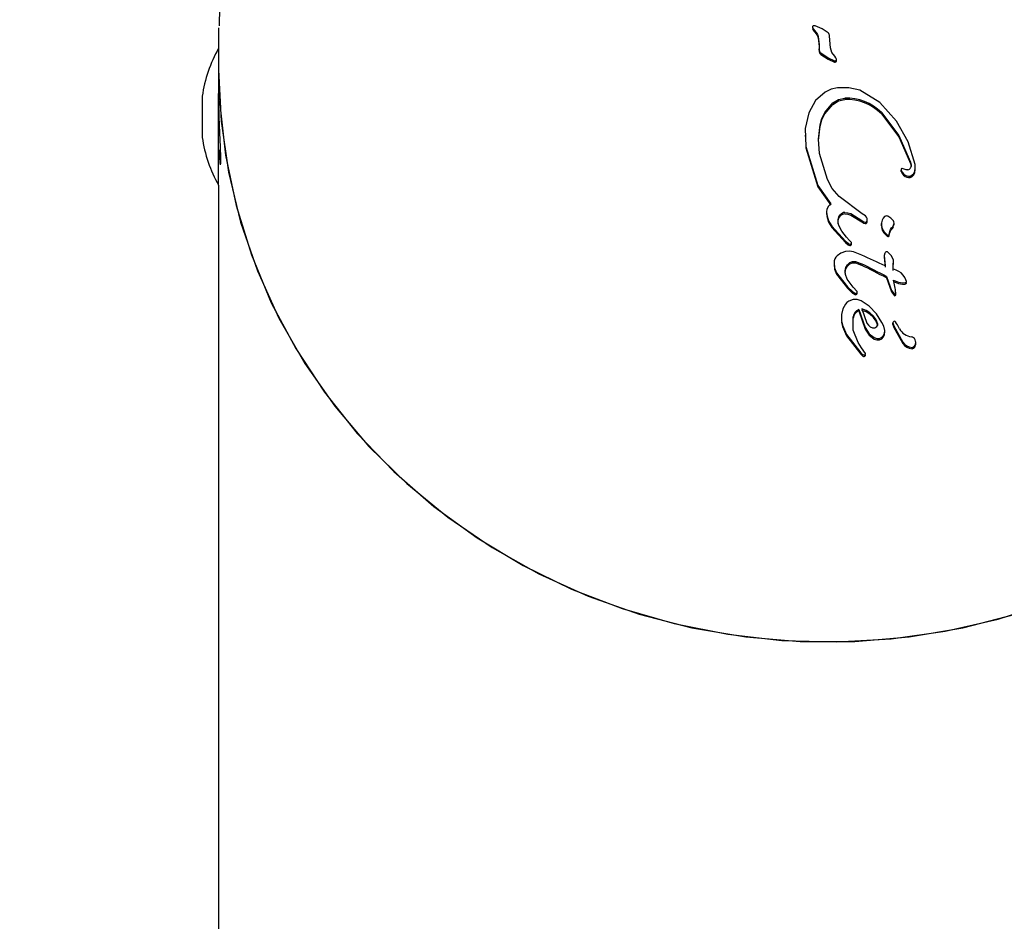
# Model space of a CAD drawing. Units: centimetres. Extents: x 6 to 14.2, y 4.3 to 15.
# Drawn here: x 11.6 to 11.7, y 12 to 12.1 of the extents above; entities that cross this region are included whole.
import ezdxf

# ---------------------------------------------------------------- set-up
doc = ezdxf.new("R2010")
doc.units = ezdxf.units.CM
doc.styles.add('SLDTEXTSTYLE0', font='TXT', dxfattribs={"width": 0.75})
doc.dimstyles.new('SLDDIMSTYLE1', dxfattribs={"dimtxt": 0.15875, "dimasz": 0.08, "dimexe": 0, "dimexo": 0.0625, "dimgap": 0.0396875, "dimtad": 2, "dimdec": 0, "dimlfac": 100, "dimrnd": 1e-09, "dimzin": 12, "dimdsep": 46, "dimtxsty": 'SLDTEXTSTYLE0', "dimblk1": 'DOT', "dimblk2": 'DOT', "dimsah": 1, "dimcen": 0.09, "dimse1": 1, "dimse2": 1, "dimadec": 0, "dimazin": 3, "dimtfac": 1, "dimtdec": 0, "dimtofl": 0, "dimtmove": 0, "dimatfit": 3, "dimldrblk": 'DOT', "dimfxl": 0, "dimfrac": 2, "dimtolj": 1, "dimtzin": 12, "dimarcsym": 0})
doc.dimstyles.new('SLDDIMSTYLE2', dxfattribs={"dimtxt": 0.15875, "dimasz": 0.25, "dimexe": 0, "dimexo": 0.0625, "dimgap": 0.0396875, "dimtad": 2, "dimdec": 0, "dimlfac": 100, "dimrnd": 1e-09, "dimzin": 12, "dimdsep": 46, "dimtxsty": 'SLDTEXTSTYLE0', "dimsah": 1, "dimcen": 0, "dimadec": 0, "dimazin": 3, "dimtfac": 1, "dimtdec": 0, "dimtofl": 0, "dimtmove": 0, "dimatfit": 3, "dimfxl": 0, "dimfrac": 2, "dimtolj": 1, "dimtzin": 12, "dimarcsym": 0})

# ---------------------------------------------------------------- blocks, each defined once
blk = doc.blocks.new('_Dot')
at = {"color": 0, "linetype": 'ByBlock', "lineweight": -2}
blk.add_line((-0.5, 0), (-1, 0), dxfattribs=at)
at = {"color": 0, "linetype": 'ByBlock', "const_width": 0.5}
blk.add_lwpolyline([(-0.25, 0, 1), (0.25, 0, 1)], format="xyb", close=True, dxfattribs=at)
blk = doc.blocks.new('_D_2')
at = {"color": 7, "linetype": 'Continuous', "lineweight": 0}
blk.add_line((12.55802548876637, 14.79267323835215), (7.566434084823209, 14.79267323835215), dxfattribs=at)
at = {"color": 7, "linetype": 'Continuous', "lineweight": 18, "xscale": 0.08, "yscale": 0.08, "rotation": 180.0000000000004}
blk.add_blockref('_Dot', (7.566434084823209, 14.79267323835215), dxfattribs=at)
at = {"color": 7, "linetype": 'Continuous', "lineweight": 18, "xscale": 0.08, "yscale": 0.08}
blk.add_blockref('_Dot', (12.55802548876637, 14.79267323835215), dxfattribs=at)
at = {"color": 7, "linetype": 'Continuous', "lineweight": 18, "insert": (9.886281869635146, 14.99731271875789), "char_height": 0.15875, "attachment_point": 1, "style": 'SLDTEXTSTYLE0'}
blk.add_mtext('499', dxfattribs=at)
blk = doc.blocks.new('_D_3')
at = {"color": 7, "linetype": 'Continuous', "lineweight": 0}
blk.add_line((12.58423716446994, 12.9958807232615), (11.69746449415522, 11.78607320502003), dxfattribs=at)
at = {"color": 7, "linetype": 'Continuous', "lineweight": 18}
blk.add_solid([(12.58423716446994, 12.9958807232615), (12.40418018559814, 12.81789340809673), (12.46870325323753, 12.77059886568006)], dxfattribs=at)
at = {"color": 7, "linetype": 'Continuous', "lineweight": 18, "insert": (11.86705348167616, 12.36063985249366), "char_height": 0.15875, "attachment_point": 1, "rotation": 53.75908416993663, "style": 'SLDTEXTSTYLE0'}
blk.add_mtext('150', dxfattribs=at)

msp = doc.modelspace()

# ---------------------------------------------------------------- linework, layer by layer
at = {"color": 7, "linetype": 'Continuous', "lineweight": 25}
for p, q in [((11.65301405758283, 12.05501480852548), (11.65301405758283, 12.05193662723555)), ((11.69638491398752, 12.05506461737936), (11.69643444158747, 12.05494396193741)), ((11.69638491398752, 12.05496201133636), (11.69643444158747, 12.05484135589441)), ((11.69643444158747, 12.05494396193741), (11.69652207249455, 12.05482536888956)), ((11.69643444158747, 12.05484135589441), (11.69652207249455, 12.05472276284656)), ((11.69652207249455, 12.05482536888956), (11.69664825534405, 12.05467833063646)), ((11.69652207249455, 12.05472276284656), (11.69664825534405, 12.05457572459347)), ((11.69664825534405, 12.05457572459347), (11.69664825534405, 12.05467833063646)), ((11.69679902969872, 12.05437660353537), (11.69686422240309, 12.05376256987731)), ((11.69679902969872, 12.05427399749237), (11.69686422240309, 12.05365996383432)), ((11.69768602397929, 12.05356051285685), (11.69761709438127, 12.05439928596803)), ((11.69686422240309, 12.05376256987731), (11.69685271496047, 12.0534817722132)), ((11.69685271496047, 12.0533791661702), (11.69685271496047, 12.0534817722132)), ((11.69697596659491, 12.0531750886262), (11.69751625566942, 12.05281467525351)), ((11.69697596659491, 12.0530724825832), (11.69697596659491, 12.0531750886262)), ((11.69697596659491, 12.0530724825832), (11.69751625566942, 12.05271206921052)), ((11.69751625566942, 12.05281467525351), (11.69798187744087, 12.05260445679459)), ((11.69751625566942, 12.05271206921052), (11.69751625566942, 12.05281467525351)), ((11.69751625566942, 12.05271206921052), (11.69798187744087, 12.0525018507516)), ((11.69808903724005, 12.05281595208277), (11.69800454885829, 12.05293485692447)), ((11.69812551693116, 12.0526183926087), (11.69812551693116, 12.0527209986517)), ((11.65301405758283, 12.05193662723555), (11.65301405758283, 12.05022652651892)), ((11.65301405758283, 12.04351642580229), (11.65301405758283, 12.05022652651892)), ((11.69731068174472, 12.05032171487712), (11.69659903400561, 12.04969535286276)), ((11.70129265208591, 12.04955821601835), (11.69982095585885, 12.05044936993533)), ((11.65181690544195, 12.05001642580229), (11.65181690544195, 12.04701869079206)), ((11.69659903400561, 12.04969535286276), (11.69609938314165, 12.0487977999194)), ((11.69726617196933, 12.04883832712119), (11.69785651254266, 12.04952688573274)), ((11.70251761155976, 12.04819819645605), (11.70129265208591, 12.04955821601835)), ((11.69609938314165, 12.0487977999194), (11.69585187643628, 12.04767087144036)), ((11.69726617196933, 12.04873572107819), (11.69785651254266, 12.04942427968974)), ((11.69585187643628, 12.04767087144036), (11.69589702900623, 12.04635583746113)), ((11.69680818635254, 12.04688819427499), (11.69692774573118, 12.04792291559211)), ((11.69680818635254, 12.04678558823199), (11.69692774573118, 12.04782030954911)), ((11.65181690544195, 12.04701869079206), (11.65181690544195, 12.04701642580229)), ((11.69582854800691, 12.04718489471395), (11.69582854800691, 12.04708228867096)), ((11.6958685174171, 12.0470836095902), (11.69589702900623, 12.04625323141813)), ((11.69687463642632, 12.04584271843553), (11.69680818635254, 12.04688819427499)), ((11.69589702900623, 12.04635583746113), (11.69676929543137, 12.04350401662122)), ((11.69589702900623, 12.04625323141813), (11.69676929543137, 12.04340141057822)), ((11.6974598213656, 12.04394396164887), (11.69687463642632, 12.04584271843553)), ((11.70284722027695, 12.04462957894125), (11.70291441141605, 12.0444733870187)), ((11.70284722027695, 12.04452697289826), (11.70284722027695, 12.04462957894125)), ((11.70284722027695, 12.04452697289825), (11.70291441141605, 12.0443707809757)), ((11.7038455465088, 12.04443527030928), (11.70388172202501, 12.04468579221208)), ((11.70388248674221, 12.04468286543666), (11.70388248674221, 12.04487026157151)), ((11.65301405758283, 12.04351642580229), (11.65301405758283, 11.94933058423784)), ((11.69676929543137, 12.04350401662122), (11.69772228654421, 12.04215634992471)), ((11.69676929543137, 12.04340141057822), (11.69772228654421, 12.04205374388172)), ((11.70000707434343, 12.04143177484444), (11.69832265985374, 12.04270879038391)), ((11.69740335435918, 12.04157290930014), (11.69740335435918, 12.04138896496394)), ((11.69824184357315, 12.04069621953653), (11.69824431074658, 12.0409214530189)), ((11.69916756627872, 12.04144595930278), (11.69996664484058, 12.04095225792636)), ((11.69916756627872, 12.04134335325978), (11.69996664484058, 12.04084965188336)), ((11.69996664484058, 12.04095225792636), (11.70013201228449, 12.04084291307155)), ((11.69996664484058, 12.04084965188336), (11.70013201228449, 12.04074030702856)), ((11.7002375459712, 12.0412741198041), (11.70000707434343, 12.04143177484444)), ((11.70037093530683, 12.04094148643955), (11.70035633276271, 12.04108465608103)), ((11.70037093530683, 12.04083888039655), (11.70037093530683, 12.04094148643955)), ((11.69778047013051, 12.04053462723784), (11.69878295271356, 12.03944082149073)), ((11.69778047013051, 12.04043202119484), (11.69778047013051, 12.04053462723784)), ((11.69778047013051, 12.04043202119484), (11.69878295271356, 12.03933821544773)), ((11.69850801881624, 12.0401729962275), (11.69829894459027, 12.0405817142453)), ((11.69886323295145, 12.03973186568906), (11.69850801881624, 12.0401729962275)), ((11.70139944289576, 12.0407282678811), (11.70139944289576, 12.04054463576313)), ((11.70158409258734, 12.04013569532752), (11.70183273012225, 12.03989494873108)), ((11.70198524528592, 12.03995597773851), (11.70202088279792, 12.0401515882155)), ((11.702330989443, 12.04061262000593), (11.702330989443, 12.04078635987182)), ((11.69878295271356, 12.03944082149073), (11.69896802521338, 12.03928251152231)), ((11.69908902035779, 12.03949346442791), (11.69886323295145, 12.03973186568906)), ((11.69920206869453, 12.03937340202949), (11.69908902035779, 12.03949346442791)), ((11.70158409258734, 12.04003308928452), (11.70183273012225, 12.03979234268808)), ((11.70198524528593, 12.03985337169552), (11.70202088279792, 12.0400489821725)), ((11.69878295271356, 12.03933821544773), (11.69896802521338, 12.03917990547931)), ((11.69922074288844, 12.03920000967824), (11.69922074288844, 12.03930261572124)), ((11.69997887529065, 12.03842569983319), (11.69935748947076, 12.03865945338139)), ((11.70161835160915, 12.03832428397807), (11.70161835160915, 12.03818427955351)), ((11.70165365906695, 12.03855109889109), (11.7016195386496, 12.03838365612062)), ((11.7016195386496, 12.03838365612062), (11.70167276352842, 12.0376317407317)), ((11.7016195386496, 12.03828105007762), (11.70167276352842, 12.0375291346887)), ((11.70228737991103, 12.03794869112151), (11.70228737991103, 12.03805129716451)), ((11.69794685094954, 12.03784971670957), (11.69794685094954, 12.03771596148068)), ((11.6995125169917, 12.03794770603465), (11.69995249281629, 12.03779063754492)), ((11.6995125169917, 12.03784509999165), (11.69995249281629, 12.03768803150193)), ((11.69813371819066, 12.03713187780532), (11.69892511675443, 12.03610926888298)), ((11.69813371819066, 12.03702927176232), (11.69892511675443, 12.03600666283998)), ((11.69890019976445, 12.03667286761054), (11.69878272574614, 12.03701113802287)), ((11.69934963862119, 12.03608200022361), (11.69890019976445, 12.03667286761054)), ((11.70178048559962, 12.03685449748165), (11.7021385039493, 12.035828182051)), ((11.70178048559962, 12.03675189143865), (11.70178048559962, 12.03685449748165)), ((11.70178048559962, 12.03675189143865), (11.7021385039493, 12.03572557600801)), ((11.70229358505265, 12.03659102993945), (11.70266626402899, 12.03644206432195)), ((11.70286024603121, 12.03711261711605), (11.70268744759814, 12.03722679749986)), ((11.7030076773777, 12.03695203061729), (11.70286024603121, 12.03711261711605)), ((11.70312375394653, 12.03677590436538), (11.7030076773777, 12.03695203061729)), ((11.70320232680085, 12.03661546074447), (11.70312375394653, 12.03677590436538)), ((11.70323721888539, 12.03650177503199), (11.70320232680085, 12.03661546074447)), ((11.69892511675443, 12.03610926888298), (11.69930587427947, 12.03575013757924)), ((11.69892511675443, 12.03600666283998), (11.69930587427947, 12.03564753153624)), ((11.69963221136426, 12.03575828399381), (11.69934963862119, 12.03608200022361)), ((11.7021385039493, 12.035828182051), (11.70235963082173, 12.03555723895144)), ((11.70229358505265, 12.03648842389645), (11.70266626402899, 12.03633945827895)), ((11.70266626402899, 12.03644206432195), (11.70295651323402, 12.03639296472254)), ((11.70266626402899, 12.03633945827895), (11.70295651323402, 12.03629035867954)), ((11.70295651323402, 12.03639296472254), (11.70313832954504, 12.0364092791699)), ((11.70295651323402, 12.03629035867954), (11.70313832954504, 12.0363066731269)), ((11.70321370954911, 12.03633814479288), (11.70321370954911, 12.03644075083588)), ((11.69935066882796, 12.0351722049374), (11.69903516399973, 12.03505685391411)), ((11.69930587427947, 12.03575013757924), (11.69952645231077, 12.03561956967217)), ((11.69930587427947, 12.03564753153624), (11.69952645231077, 12.03551696362917)), ((11.69952645231077, 12.03551696362917), (11.69952645231077, 12.03561956967217)), ((11.69963221136426, 12.03565567795081), (11.69963221136426, 12.03575828399381)), ((11.7021385039493, 12.03572557600801), (11.70235963082173, 12.03545463290844)), ((11.70235963082173, 12.03545463290844), (11.70235963082173, 12.03555723895144)), ((11.70245657003379, 12.03549442090951), (11.70245657003379, 12.03559702695251)), ((11.69858911016714, 12.03449746671215), (11.69849226129757, 12.03408737307178)), ((11.69877571666023, 12.03482633950473), (11.69858911016714, 12.03449746671215)), ((11.69974986305992, 12.03445359622427), (11.7002225650797, 12.03312550940705)), ((11.69974986305992, 12.03435099018127), (11.69974986305992, 12.03445359622427)), ((11.7005098547564, 12.03469785943146), (11.69992098825248, 12.03507738714158)), ((11.69997024730344, 12.03448710096077), (11.70034731837199, 12.03344949394176)), ((11.70104308411795, 12.03413949682441), (11.7005098547564, 12.03469785943146)), ((11.69848485517427, 12.03394829527358), (11.69848485517427, 12.0337965822965)), ((11.69849226129757, 12.03408737307178), (11.69850202370735, 12.0336126849157)), ((11.69933534525704, 12.03333644226762), (11.69933296961331, 12.0338099192981)), ((11.69974986305992, 12.03435099018127), (11.7002225650797, 12.03302290336405)), ((11.7008334991409, 12.0339716470712), (11.70056993192622, 12.03420816533749)), ((11.7008334991409, 12.0338690410282), (11.70056993192622, 12.03410555929449)), ((11.70103222757607, 12.03368745566803), (11.7008334991409, 12.0339716470712)), ((11.70103222757607, 12.03358484962503), (11.7008334991409, 12.0338690410282)), ((11.70113553923186, 12.03336800478031), (11.70103222757607, 12.03368745566803)), ((11.70144671501742, 12.03350971717613), (11.70104308411795, 12.03413949682441)), ((11.69850202370735, 12.0336126849157), (11.69856219703655, 12.03329857430535)), ((11.69850202370735, 12.03351007887271), (11.69856219703655, 12.03319596826235)), ((11.69856219703655, 12.03329857430535), (11.6988684403166, 12.03261900925894)), ((11.69856219703655, 12.03319596826235), (11.6988684403166, 12.03251640321594)), ((11.7002225650797, 12.03312550940705), (11.70052316654366, 12.03266822812659)), ((11.7002225650797, 12.03302290336405), (11.70052316654366, 12.03256562208359)), ((11.70113553923186, 12.03326539873731), (11.70103222757607, 12.03358484962503)), ((11.70113553923186, 12.03331226879288), (11.70113553923186, 12.03336800478031)), ((11.70225019789473, 12.03346182389086), (11.70230681777447, 12.03324557259909)), ((11.70225019789473, 12.03335921784787), (11.70225019789473, 12.03346182389087)), ((11.70225019789473, 12.03335921784786), (11.70230681777447, 12.03314296655609)), ((11.70230681777447, 12.03324557259909), (11.70297274671941, 12.0320714763528)), ((11.70230681777447, 12.03314296655609), (11.70297274671941, 12.0319688703098)), ((11.70252027923289, 12.03343501237915), (11.70243561199492, 12.03354982349083)), ((11.6988684403166, 12.03261900925894), (11.6998928371534, 12.03129498612091)), ((11.6988684403166, 12.03251640321594), (11.6998928371534, 12.03119238007791)), ((11.70052316654366, 12.03266822812659), (11.70086943974915, 12.03239370492633)), ((11.70052316654366, 12.03256562208359), (11.70086943974915, 12.03229109888333)), ((11.70165071002677, 12.03274441314838), (11.70165071002677, 12.03288079053308)), ((11.69994915657258, 12.03164991267238), (11.6996998657992, 12.03204200343669)), ((11.70024002576137, 12.0312227469796), (11.69994915657258, 12.03164991267238)), ((11.70297274671941, 12.0319688703098), (11.70297274671941, 12.0320714763528)), ((11.70364132485503, 12.03157845444022), (11.70364132485503, 12.03168106048322)), ((11.7038661997457, 12.03173449903302), (11.7038661997457, 12.03183710507602)), ((11.70391306736708, 12.03188793129458), (11.70391306736708, 12.03209464925345)), ((11.6998928371534, 12.03129498612091), (11.69999619242028, 12.0311890489692)), ((11.6998928371534, 12.03119238007791), (11.69999619242028, 12.03108644292621)), ((11.70022839117346, 12.03105273828292), (11.70022839117346, 12.03115534432592))]:
    msp.add_line(p, q, dxfattribs=at)
at = {"color": 7, "linetype": 'Continuous', "lineweight": 25, "flags": 128}
for points in [[(11.71318372638013, 12.0949605231619), (11.70961433731759, 12.0960928855261), (11.70595534548441, 12.09693212283612), (11.70223286617531, 12.09747160946251), (11.69847359208796, 12.09770685749262), (11.69470460048451, 12.09763556818959), (11.69095322223398, 12.09725767842672), (11.68724692254196, 12.09657543012617), (11.68361273653006, 12.09559333311539), (11.68007727406698, 12.09431815884701), (11.67666650578152, 12.09275892240114), (11.67340554177971, 12.09092684378744), (11.67031840559073, 12.08883528376632), (11.66742780810577, 12.08649964988526), (11.66475492844128, 12.08393726997263), (11.66231921011815, 12.08116723280454), (11.66013818127903, 12.07821019868869), (11.65822730665464, 12.07508818574546), (11.65659987672219, 12.07182434011614), (11.65526693634786, 12.06844269971221), (11.65423725173831, 12.0649679611976), (11.65351731134388, 12.06142525871717), (11.65311135394345, 12.0578399607348), (11.65304430747427, 12.0551544152856)], [(11.69638670874489, 12.0551165131677), (11.69638103067338, 12.05509072764547), (11.69638491398752, 12.05506461737936)], [(11.69657869424737, 12.05515504540689), (11.69651635153027, 12.05516661678481), (11.69645270713266, 12.05516566075842)], [(11.69752368748391, 12.05464684000092), (11.69707893629844, 12.05495045389733), (11.69657869424737, 12.05515504540689)], [(11.69664825534405, 12.05467833063646), (11.69673943448858, 12.05453530370067), (11.69679902969872, 12.05437660353537)], [(11.69664825534405, 12.05457572459347), (11.69673943448858, 12.05443269765767), (11.69679902969872, 12.05427399749237)], [(11.69800454885829, 12.05293485692447), (11.69779267449699, 12.05322197581185), (11.69768602397929, 12.05356051285685)], [(11.69812551693116, 12.0527209986517), (11.69811295513448, 12.0527704825118), (11.69808903724005, 12.05281595208277)], [(11.65301405758283, 12.05193662723555), (11.65309382020745, 12.04943546709318), (11.65351103280716, 12.04570808020393)], [(11.65301405758283, 12.05193662723555), (11.65319300021474, 12.04819245273405), (11.65372838736962, 12.04447842412411), (11.6546159084249, 12.04082444458027), (11.65584841758289, 12.03725993379731), (11.65741599140457, 12.03381359112016), (11.65930600870723, 12.03051316447363), (11.66150325218286, 12.02738522695248), (11.66399003091897, 12.02445496287041), (11.66674632283536, 12.02174596499085), (11.66974993589021, 12.01928004457187), (11.67297668675728, 12.01707705575474), (11.6764005955359, 12.01515473571007), (11.67999409492581, 12.01352856182856), (11.68372825218286, 12.01221162710614), (11.68757300206847, 12.01121453472683), (11.69149738891723, 12.0105453126922), (11.69546981587375, 12.01020934918458), (11.69945829929191, 12.01020934918458), (11.70343072624842, 12.0105453126922), (11.70735511309719, 12.01121453472683), (11.7111998629828, 12.01221162710614)], [(11.69819345500472, 12.0506341980678), (11.69773512967389, 12.0505248873702), (11.69731068174472, 12.05032171487712)], [(11.69982095585885, 12.05044936993533), (11.69901828171366, 12.05064050455798), (11.69819345500472, 12.0506341980678)], [(11.65301488731217, 12.04970979636439), (11.65301410864477, 12.04964996260236), (11.65303077416784, 12.04849312005623), (11.65307020632254, 12.04733928266553), (11.65311536148832, 12.04631502619548), (11.65314640661268, 12.04553780563022), (11.65314962564394, 12.04509758237577), (11.65313590086742, 12.04501642580229)], [(11.69785651254266, 12.04952688573274), (11.69826392142549, 12.04977657107668), (11.69873157725108, 12.04988060517853)], [(11.69785651254266, 12.04942427968974), (11.69826392142549, 12.04967396503369), (11.69873157725108, 12.04977799913553)], [(11.69692774573118, 12.04792291559211), (11.69704921950333, 12.04839820241422), (11.69726617196933, 12.04883832712119)], [(11.70140390324456, 12.04882433088061), (11.70268731950974, 12.04714460662959), (11.7035400922228, 12.04520920502169)], [(11.69692774573118, 12.04782030954911), (11.69704921950333, 12.04829559637123), (11.69726617196933, 12.04873572107819)], [(11.70140390324456, 12.04872172483762), (11.70268561260578, 12.04704488599254), (11.7035400922228, 12.0451065989787)], [(11.70386346610435, 12.0450419199174), (11.70336970473654, 12.04669658436592), (11.70251761155976, 12.04819819645605)], [(11.65351103280716, 12.04570808020393), (11.6542821293184, 12.04203084191305), (11.65540090132547, 12.03843335918108), (11.65685834113398, 12.03494459682369), (11.65864271429557, 12.03159264430403), (11.66073965408672, 12.02840448957286), (11.66313227718122, 12.02540580177748), (11.66580131958476, 12.02262072458881), (11.66872529173727, 12.02007168181078), (11.67188065153425, 12.01777919683703), (11.67524199387393, 12.01576172740861), (11.67878225520424, 12.01403551700309), (11.68247293142258, 12.01261446405168), (11.68628430737411, 12.01151001003716), (11.69018569610074, 12.01073104737386), (11.69414568591442, 12.01028384781111), (11.6981323933056, 12.01017201193686), (11.70211371965052, 12.01039644018779), (11.70605760965043, 12.0109553255996), (11.70993230942201, 12.01184416835556), (11.71370662216099, 12.01305581201645)], [(11.7035400922228, 12.04520920502169), (11.70356872707147, 12.04499685956264), (11.70352586275184, 12.04478740609941)], [(11.70291441141605, 12.0444733870187), (11.7030085923264, 12.04435003182479), (11.70313167458309, 12.04425473510674)], [(11.70307825261364, 12.04469162411339), (11.70300687680506, 12.04472372792179), (11.70292987467696, 12.04473860068164)], [(11.7033482649848, 12.04464045607363), (11.70320897530162, 12.04464179769745), (11.70307825261364, 12.04469162411339)], [(11.7035400922228, 12.0451065989787), (11.70356872707147, 12.04489425351964), (11.70356796669607, 12.04489053799906)], [(11.70363449029837, 12.04424352507735), (11.70376770323476, 12.04437034247309), (11.7038455465088, 12.04453787635228)], [(11.70363449029837, 12.04414091903435), (11.70376770323476, 12.04426773643009), (11.7038455465088, 12.04443527030928)], [(11.7038455465088, 12.04453787635228), (11.70388172202501, 12.04478839825508), (11.70386346610435, 12.0450419199174)], [(11.69832265985374, 12.04270879038391), (11.69782198021332, 12.04327824877463), (11.6974598213656, 12.04394396164887)], [(11.70291441141605, 12.0443707809757), (11.7030085923264, 12.04424742578179), (11.70313167458309, 12.04415212906374)], [(11.70313167458309, 12.04425473510674), (11.70325521646105, 12.04420121972062), (11.70338813852458, 12.04417827314294)], [(11.70313167458309, 12.04415212906374), (11.70325521646105, 12.04409861367762), (11.70338813852458, 12.04407566709994)], [(11.70338813852458, 12.04417827314294), (11.70351635858258, 12.04419169865629), (11.70363449029837, 12.04424352507735)], [(11.70338813852458, 12.04407566709994), (11.70351635858258, 12.04408909261329), (11.70363449029837, 12.04414091903435)], [(11.69743191642053, 12.04176658841421), (11.69740405996084, 12.04156609072747), (11.69741704831521, 12.04136359439776)], [(11.69772228654421, 12.04215634992471), (11.69753918884191, 12.04199034436783), (11.69743191642053, 12.04176658841421)], [(11.69741704831521, 12.04136359439776), (11.69754952937169, 12.04092748876315), (11.69778047013051, 12.04053462723784)], [(11.69741704831521, 12.04126098835476), (11.69754952937169, 12.04082488272016), (11.69778047013051, 12.04043202119484)], [(11.69829894459027, 12.0405817142453), (11.69824184357315, 12.04079882557953), (11.69824431074658, 12.0410240590619)], [(11.69824431074658, 12.0410240590619), (11.69829760951458, 12.04120651998435), (11.69840014407725, 12.04136716793504)], [(11.69824431074658, 12.0409214530189), (11.69829760951458, 12.04110391394136), (11.69840014407725, 12.04126456189204)], [(11.69874497506964, 12.0415307286893), (11.6989604955178, 12.04151103532489), (11.69916756627872, 12.04144595930278)], [(11.69874497506964, 12.0414281226463), (11.6989604955178, 12.0414084292819), (11.69916756627872, 12.04134335325978)], [(11.70013201228449, 12.04084291307155), (11.70020942487034, 12.0408200810923), (11.70028991972591, 12.04082779557868)], [(11.70035633276271, 12.04108465608103), (11.70031439133087, 12.04119028098355), (11.7002375459712, 12.0412741198041)], [(11.70145268043885, 12.04097729881455), (11.70140587275544, 12.04078265470689), (11.70140455551386, 12.04058170339442)], [(11.70164300303781, 12.04123172601055), (11.70152921154764, 12.04111884032312), (11.70145268043885, 12.04097729881455)], [(11.70229310353427, 12.04091476512241), (11.70210740000483, 12.04110882088509), (11.70188015314244, 12.04125340248062)], [(11.70013201228449, 12.04074030702856), (11.70020942487034, 12.0407174750493), (11.70028991972591, 12.04072518953569)], [(11.70140455551386, 12.04058170339442), (11.70146318615248, 12.04034653632834), (11.70158409258734, 12.04013569532752)], [(11.70140455551386, 12.04047909735142), (11.70146318615248, 12.04024393028534), (11.70158409258734, 12.04003308928452)], [(11.70202088279792, 12.0401515882155), (11.70206495037723, 12.04028767158047), (11.70215313381653, 12.04039974244907)], [(11.70202088279792, 12.0400489821725), (11.70206495037723, 12.04018506553748), (11.70215313381653, 12.04029713640607)], [(11.70215313381653, 12.04039974244907), (11.70223690552819, 12.04049143016062), (11.70229937395041, 12.04059927949773)], [(11.70215313381653, 12.04029713640607), (11.70223690552819, 12.04038882411762), (11.70229937395041, 12.04049667345473)], [(11.69935748947076, 12.03865945338139), (11.69906736860198, 12.03870153223524), (11.69877415691228, 12.03867878151515)], [(11.69896802521338, 12.03928251152231), (11.69903531575123, 12.03924365491257), (11.69911036976148, 12.03922258306453)], [(11.69896802521338, 12.03917990547931), (11.69903531575123, 12.03914104886957), (11.69911036976148, 12.03911997702153)], [(11.69919333042149, 12.03925272312785), (11.69920997471914, 12.0392759928617), (11.69922074288844, 12.03930261572124)], [(11.69919333042149, 12.03915011708485), (11.69920990209945, 12.03917317792827), (11.69922074288844, 12.03920000967824)], [(11.69877415691228, 12.03867878151515), (11.69845452651957, 12.03856875671408), (11.69817618116774, 12.03837470603564)], [(11.7017175194958, 12.03862953757701), (11.70167952672583, 12.03859535610299), (11.70165365906695, 12.03855109889109)], [(11.70180322291521, 12.03865607010212), (11.70175863629516, 12.03864871980861), (11.7017175194958, 12.03862953757701)], [(11.70228737991103, 12.03805129716451), (11.70213446301271, 12.03836023870284), (11.70190304431105, 12.03861688507449)], [(11.70225849092894, 12.0374008600146), (11.70226209614772, 12.03748215575995), (11.70226570306348, 12.0375634542758), (11.70226931167116, 12.0376447554481), (11.70227292196569, 12.0377260591628), (11.70227653394201, 12.03780736530585), (11.70228014759506, 12.03788867376319), (11.70228376291976, 12.03796998442077), (11.70228737991103, 12.03805129716451)], [(11.69794771801642, 12.03786672852823), (11.69798783867829, 12.03748644034262), (11.69813371819066, 12.03713187780532)], [(11.69794771801642, 12.03776412248524), (11.69798783867829, 12.03738383429962), (11.69813371819066, 12.03702927176232)], [(11.69878272574614, 12.03701113802287), (11.69876674078985, 12.0372602091826), (11.69881238281507, 12.03750652159944)], [(11.69877052727418, 12.03709860366369), (11.69876674078985, 12.03715760313961), (11.69881238281507, 12.03740391555644)], [(11.69881238281507, 12.03750652159944), (11.69892016055736, 12.03771531426538), (11.69909278934073, 12.03787403332998)], [(11.69881238281507, 12.03740391555644), (11.69892016055736, 12.03761270822238), (11.69909278934073, 12.03777142728698)], [(11.69909278934073, 12.03787403332998), (11.69929514650383, 12.03795216904672), (11.6995125169917, 12.03794770603465)], [(11.69909278934073, 12.03777142728698), (11.69929514650383, 12.03784956300372), (11.6995125169917, 12.03784509999165)], [(11.70225849092894, 12.0372982539716), (11.70226209614772, 12.03737954971695), (11.70226570306348, 12.0374608482328), (11.70226931167116, 12.0375421494051), (11.70227292196569, 12.0376234531198), (11.70227653394201, 12.03770475926285), (11.70228014759506, 12.03778606772019), (11.70228376291975, 12.03786737837777), (11.70228737991103, 12.03794869112151)], [(11.70313832954504, 12.0364092791699), (11.70317780175527, 12.03642049951157), (11.70321370954911, 12.03644075083588)], [(11.70313832954504, 12.0363066731269), (11.70317776075079, 12.03631780213495), (11.70321370954911, 12.03633814479288)], [(11.69992098825248, 12.03507738714158), (11.69964397113445, 12.03517337749024), (11.69935066882796, 12.0351722049374)], [(11.70245657003379, 12.03559702695251), (11.70246943806606, 12.03563111802239), (11.70246914613777, 12.03566764653277)], [(11.70245657003379, 12.03549442090951), (11.70246943806606, 12.03552851197939), (11.70246914613777, 12.03556504048977)], [(11.69903516399973, 12.03505685391411), (11.69889405798425, 12.0349546774233), (11.69877571666023, 12.03482633950473)], [(11.70056993192622, 12.03420816533749), (11.70028478956418, 12.03437799587228), (11.69997024730344, 12.03448710096077)], [(11.70056993192622, 12.03410555929449), (11.70028478956418, 12.03427538982928), (11.69997024730344, 12.03438449491777)], [(11.6996998657992, 12.03204200343669), (11.69933788219195, 12.03294114762484), (11.69933296961331, 12.0339125253411)], [(11.70034731837199, 12.03344949394176), (11.70045654019554, 12.03330486793539), (11.70059498395342, 12.03318706450494)], [(11.70059498395342, 12.03318706450494), (11.70075036102146, 12.03311994583479), (11.70092012333349, 12.03311569846759)], [(11.70092012333349, 12.03311569846759), (11.70100696430871, 12.03314510126676), (11.70108150425001, 12.03319899220084)], [(11.70164646693399, 12.03291724147401), (11.70157728503343, 12.03322346988673), (11.70144671501742, 12.03350971717613)], [(11.70086943974915, 12.03239370492633), (11.70106142705077, 12.03233133180451), (11.70126354202608, 12.03233564963408)], [(11.70086943974915, 12.03229109888333), (11.70106142705077, 12.03222872576151), (11.70126354202608, 12.03223304359108)], [(11.7038661997457, 12.03173449903302), (11.70390110970158, 12.03183303555249), (11.70390950952717, 12.03190580411156)], [(11.69999619242028, 12.0311890489692), (11.70004673506669, 12.03115230714499), (11.70010521946229, 12.03112943169393)], [(11.69999619242028, 12.03108644292621), (11.70004673506669, 12.03104970110199), (11.70010521946229, 12.03102682565093)], [(11.70010521946229, 12.03112943169393), (11.70014364126765, 12.03112514915253), (11.7001820656004, 12.03113081603451)], [(11.70010521946229, 12.03102682565093), (11.70014377658196, 12.03102247503257), (11.7001820656004, 12.03102820999151)], [(11.7001820656004, 12.03113081603451), (11.70020647704797, 12.03114065559708), (11.70022839117346, 12.03115534432592)], [(11.7001820656004, 12.03102820999151), (11.70020633440191, 12.03103793492847), (11.70022839117346, 12.03105273828292)]]:
    msp.add_lwpolyline(points, dxfattribs=at)
at = {"color": 7, "linetype": 'Continuous', "lineweight": 25}
for centre, radius, start, end in [((11.6964618385342, 12.05508451142531), 8.166147658812135e-05, 96.4202520029212, 156.9282855543217), ((11.69734742630716, 12.05443893414344), 0.000272567144031413, 351.6359636355309, 49.70894780550111), ((11.66171405758283, 12.04858590858804), 0.01000000000000013, 150.4586394998474, 171.7755250757504), ((11.69725641480976, 12.05336329891182), 0.000404011557016365, 177.7491712774803, 226.039770370863), ((11.69725678005464, 12.05346605174138), 0.0004043707872212119, 177.7719861153791, 226.0169555327669), ((11.69801756876998, 12.05270725650785), 0.0001088193549887987, 250.8533625613528, 7.254911423890524), ((11.69801756876998, 12.05260465046486), 0.0001088193549877032, 250.8533625601625, 7.254911424008636), ((11.6988935233257, 12.04638175255427), 0.003502598495028207, 44.2157207320883, 92.65007130424026), ((11.69889360639964, 12.04627935668456), 0.003502392388735317, 44.21420420546666, 92.65158783093803), ((11.66171405758283, 12.04844694301654), 0.00999999999999925, 188.2244749242403, 209.5413605001446), ((11.65883745625823, 12.04607047136845), 0.005798167463085187, 179.5458870940489, 190.4740065001334), ((11.70292592319718, 12.04465575355742), 8.294130566210318e-05, 87.26928764420197, 198.3958306222225), ((11.70330698980646, 12.04487113325654), 0.0002343407840318313, 280.1446066476842, 339.0662622090586), ((11.698755619446, 12.04106300782293), 0.0004678419728806415, 91.30371045352717, 139.4482719483573), ((11.69875541587043, 12.04096083097313), 0.0004674082991718691, 91.27995925744507, 139.4720231449069), ((11.70025425325578, 12.04093892243443), 0.0001167102187454698, 287.7941759211277, 1.258831431111089), ((11.70177971218557, 12.04104416927542), 0.0002320924815139773, 64.35698708499525, 126.0881166756288), ((11.70195494270439, 12.04075023890056), 0.0003760606660387974, 336.3328323876342, 25.94442563062178), ((11.70025425325578, 12.04083631639143), 0.0001167102187453527, 287.7941759208612, 1.258831428495554), ((11.70188974444715, 12.03997355329238), 9.71046358379147e-05, 234.0454592508139, 349.572218720774), ((11.70188974444715, 12.03987094724939), 9.710463583874029e-05, 234.0454592531262, 349.5722187211534), ((11.69912349110481, 12.03931571133471), 9.404809598253395e-05, 261.98008029674, 317.9526420270079), ((11.69912358381165, 12.03921285011574), 9.380843644971127e-05, 261.9022666481185, 318.0304556755825), ((11.69915085797189, 12.03932203570552), 7.253300869807288e-05, 344.4701750076907, 45.08691313511391), ((11.69866925837376, 12.03784757983774), 0.0007217944025880539, 133.0884795412099, 178.4798054954985), ((11.61316265466128, 11.85100195357234), 0.2065543919330201, 64.62711957571857, 65.14603986337185), ((11.70180598618761, 12.03851637248415), 0.0001397249445936685, 46.00169809436025, 91.13318469232013), ((11.60553852204761, 11.85117645235917), 0.2091383560919661, 62.6010685763971, 63.16372028519873), ((11.60553852204101, 11.85107384630329), 0.2091383561064432, 62.60106857641653, 63.1637202851792), ((11.62726553384295, 11.8519739177179), 0.2000177355686358, 67.84731136971017, 67.97991851099133), ((10.73218499292903, 11.85166779524911), 0.9875764695659797, 10.73778233778759, 10.79231353329835), ((11.70317545814842, 12.03649052757916), 6.277653882250493e-05, 307.5408112471769, 10.32121464045638), ((11.70317566439124, 12.03638784208191), 6.258797468116503e-05, 307.4354249312047, 10.42660095622013), ((11.69951280043393, 12.03573965193611), 0.0001208557977682961, 276.485977741251, 8.868527499428978), ((11.69951289240116, 12.03563697577514), 0.0001207757687987803, 276.446385402925, 8.908119837829592), ((11.70238179923986, 12.03564121298523), 8.6850890108938e-05, 255.2117859702134, 329.4189040691695), ((11.70238188427072, 12.03553839977361), 8.667239290937283e-05, 255.1224808711158, 329.5082091746981), ((11.70004444444899, 12.03379547917363), 0.0007210383118344974, 114.1138838850481, 170.6578348166699), ((11.70004444444899, 12.03369287313063), 0.0007210383118298399, 114.1138838849058, 170.6578348169027), ((11.70094329848454, 12.03333632198861), 0.0001948340427610832, 315.1821531015742, 9.358669328764949), ((11.7023522893662, 12.03348605082773), 0.0001049267030683003, 37.42936924031135, 193.3497057437301), ((11.37289361594826, 11.85407084331029), 0.3752668947481528, 28.48431222709847, 28.55252976823707), ((11.70369686100757, 12.0335377254928), 0.001083140745219122, 207.2118415527417, 264.6201128286603), ((11.70114153321839, 12.03283283764168), 0.0005119395121118507, 283.7877964686389, 9.489724003222419), ((11.70114153321839, 12.03273023159869), 0.0005119395121100987, 283.7877964684933, 9.489724003255196), ((11.70350948025392, 12.03206900287797), 0.0003996771550021021, 25.6504859706985, 77.59971530264026), ((11.70343677363815, 12.03204336209681), 0.0004763913732125276, 334.3446288345151, 24.64505357626035), ((11.70368037418303, 12.03251560177529), 0.0008354543782798502, 212.1134521954649, 267.3210061629119), ((11.70368037418304, 12.0324129957323), 0.0008354543782871969, 212.1134521956834, 267.3210061625695), ((11.7035811634961, 12.03200781384133), 0.0003322456111717812, 280.4323791209657, 329.082525960985), ((11.7035812904318, 12.03190502487208), 0.0003320427366124044, 280.4165533709419, 329.0983517113192), ((11.70019195443009, 12.03119633925746), 5.484724860863235e-05, 311.6310441480618, 28.78195155070679), ((11.70019204180127, 12.03109371813305), 5.477796066725052e-05, 311.5732174826962, 28.83977821304851)]:
    msp.add_arc(centre, radius, start, end, dxfattribs=at)

# ---------------------------------------------------------------- dimensions: what is measured, and where the dimension line sits
at = {"color": 7, "linetype": 'Continuous', "lineweight": 18}
dim = msp.add_linear_dim(base=(12.55802548876637, 14.79267323835215), p1=(7.566434084823209, 11.93404425622075), p2=(12.55802548876637, 11.02215476429042), dimstyle='SLDDIMSTYLE1', dxfattribs=at)
dim.commit()
dim.dimension.update_dxf_attribs({"geometry": '_D_2', "text_midpoint": (10.06222978679479, 14.79267323835215), "dimtype": 160})
dim = msp.add_radius_dim(center=(11.69746449415522, 11.78607320502003), mpoint=(12.58423716446994, 12.9958807232615), dimstyle='SLDDIMSTYLE2', override={"dimpost": '<>'}, dxfattribs=at)
dim.commit()
dim.dimension.update_dxf_attribs({"geometry": '_D_3', "text_midpoint": (12.14085182931258, 12.39097796414077), "dimtype": 164})

doc.saveas('drawing.dxf')
